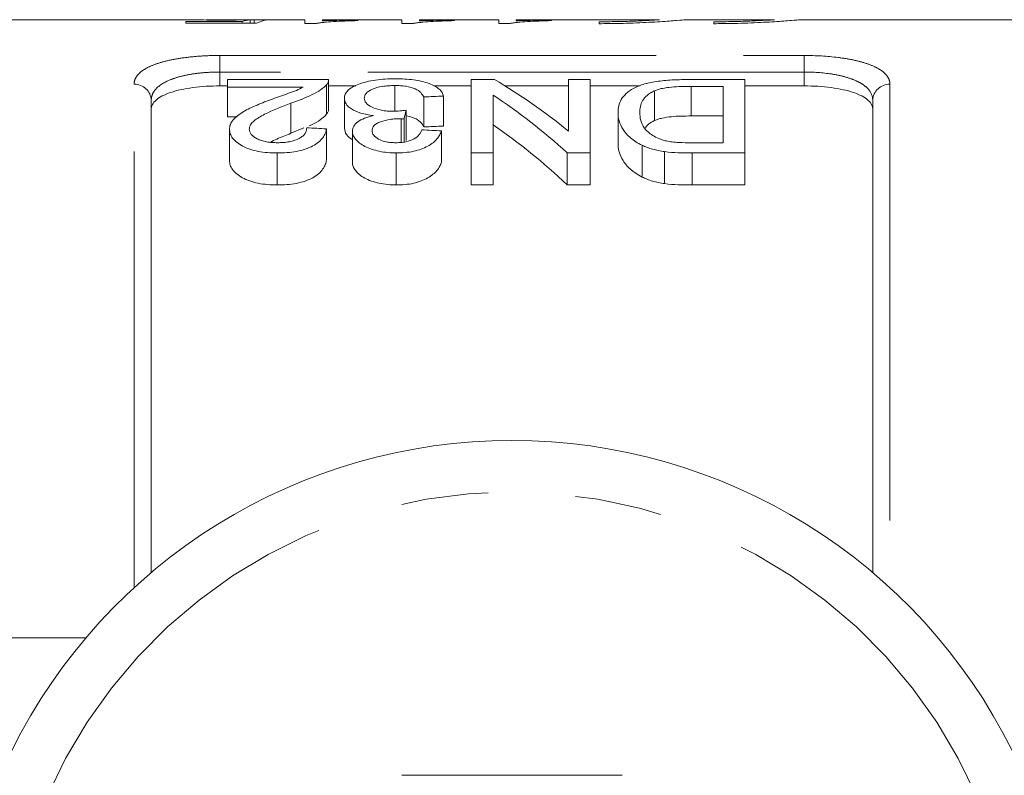
# Model space of a CAD drawing. Units: millimetres. Extents: x 180 to 226, y 96 to 256.
# Drawn here: x 196 to 211, y 114 to 125 of the extents above; entities that cross this region are included whole.
import ezdxf

# ---------------------------------------------------------------- set-up
doc = ezdxf.new("R2010")
doc.units = ezdxf.units.MM
doc.linetypes.add('PHANTOM', pattern=[12.7, 6.35, -1.27, 1.27, -1.27, 1.27, -1.27])

msp = doc.modelspace()

# ---------------------------------------------------------------- linework, layer by layer
at = {"color": 7, "linetype": 'Continuous', "lineweight": 15}
for p, q in [((198.649, 124.94), (192.734, 124.94)), ((198.664, 124.912), (199.484, 124.912)), ((198.664, 124.888), (198.664, 124.912)), ((199.69, 124.888), (198.664, 124.888)), ((199.583, 124.94), (198.958, 124.94)), ((199.484, 124.888), (199.484, 124.912)), ((199.597, 124.888), (199.597, 124.938)), ((199.658, 124.888), (199.658, 124.94)), ((200.395, 124.94), (199.904, 124.94)), ((200.395, 124.885), (200.395, 124.94)), ((200.395, 124.885), (200.563, 124.885)), ((200.561, 124.885), (200.395, 124.885)), ((201.806, 124.94), (200.652, 124.94)), ((200.652, 124.94), (200.652, 124.923)), ((201.164, 124.936), (201.164, 124.926)), ((201.806, 124.885), (201.806, 124.94)), ((201.806, 124.885), (201.974, 124.885)), ((201.971, 124.885), (201.806, 124.885)), ((203.216, 124.94), (202.062, 124.94)), ((202.062, 124.94), (202.062, 124.923)), ((202.575, 124.936), (202.575, 124.926)), ((203.216, 124.885), (203.216, 124.94)), ((203.216, 124.885), (203.384, 124.885)), ((203.381, 124.885), (203.216, 124.885)), ((204.925, 124.94), (203.472, 124.94)), ((203.472, 124.94), (203.472, 124.923)), ((203.985, 124.936), (203.985, 124.926)), ((204.678, 124.91), (204.678, 124.882)), ((204.925, 124.94), (204.925, 124.938)), ((204.925, 124.938), (205.556, 124.938)), ((207.231, 124.94), (205.91, 124.94)), ((206.345, 124.91), (206.345, 124.882)), ((214.084, 124.94), (207.577, 124.94)), ((199.269, 123.976), (199.159, 123.976)), ((199.269, 123.958), (199.269, 124.069)), ((199.269, 124.069), (200.74, 124.069)), ((200.37, 123.958), (199.269, 123.958)), ((199.269, 123.958), (199.269, 123.527)), ((200.71, 123.993), (200.71, 123.563)), ((200.74, 123.638), (200.74, 124.066)), ((201.138, 123.976), (200.74, 123.976)), ((201.703, 123.981), (201.703, 123.618)), ((202.817, 123.976), (202.272, 123.976)), ((202.817, 123), (202.817, 124.069)), ((202.817, 124.069), (203.152, 124.069)), ((204.231, 123.976), (203.309, 123.976)), ((204.231, 123.318), (204.231, 124.069)), ((204.231, 124.069), (204.548, 124.069)), ((204.548, 124.069), (204.548, 123)), ((205.272, 123.976), (204.548, 123.976)), ((205.992, 124.069), (206.798, 124.069)), ((206.481, 123.969), (206.017, 123.969)), ((206.017, 123.969), (206.017, 123.538)), ((206.481, 123.149), (206.481, 123.969)), ((206.798, 124.069), (206.798, 123)), ((207.659, 123.976), (206.798, 123.976)), ((202.125, 123.815), (202.125, 123.379)), ((202.413, 123.828), (202.413, 123.392)), ((203.134, 123.842), (203.134, 123)), ((205.485, 123.906), (205.485, 123.472)), ((198.159, 123.767), (198.159, 116.891)), ((200.191, 123.725), (200.191, 123.286)), ((200.971, 123.797), (200.971, 123.36)), ((208.659, 116.891), (208.659, 123.767)), ((199.269, 123.527), (199.409, 123.527)), ((201.868, 123.622), (201.868, 123.179)), ((204.952, 123.589), (204.952, 123.145)), ((206.017, 123.538), (206.481, 123.538)), ((201.797, 123.499), (201.797, 123.155)), ((201.838, 123.497), (201.838, 123.159)), ((199.298, 123.344), (199.298, 122.891)), ((200.191, 123.286), (200.382, 123.364)), ((200.711, 123.351), (200.711, 122.898)), ((201.086, 123.318), (201.086, 122.864)), ((202.384, 123.321), (202.384, 122.867)), ((205.304, 123.111), (205.304, 122.649)), ((206.024, 123.149), (206.481, 123.149)), ((199.99, 123), (199.99, 122.534)), ((201.726, 123), (201.726, 122.534)), ((203.134, 123), (202.817, 123)), ((202.817, 123), (202.817, 122.534)), ((203.134, 123), (203.134, 122.534)), ((204.548, 123), (204.213, 123)), ((204.213, 123), (204.213, 122.534)), ((204.548, 123), (204.548, 122.534)), ((205.631, 123.019), (205.631, 122.553)), ((206.798, 123), (206.029, 123)), ((206.029, 123), (206.029, 122.534)), ((206.798, 123), (206.798, 122.534)), ((202.817, 122.534), (203.134, 122.534)), ((204.213, 122.534), (204.548, 122.534)), ((206.029, 122.534), (206.798, 122.534)), ((193.909, 115.94), (197.208, 115.94))]:
    msp.add_line(p, q, dxfattribs=at)
at = {"color": 8, "linetype": 'PHANTOM', "lineweight": 0}
for p, q in [((199.159, 124.419), (207.659, 124.419)), ((199.159, 124.178), (199.159, 124.419)), ((207.659, 124.178), (207.659, 124.419)), ((199.159, 124.178), (199.159, 123.976)), ((207.659, 124.178), (199.159, 124.178)), ((207.659, 123.976), (207.659, 124.178)), ((197.909, 116.67), (197.909, 124)), ((208.909, 124), (208.909, 116.67))]:
    msp.add_line(p, q, dxfattribs=at)
for centre, radius, start, end in [((197.917, 123.758), 0.242, 2.0194, 91.8867), ((208.901, 123.758), 0.242, 88.1133, 177.9806), ((203.409, 110.69), 7.375, 13.7265, 166.2735)]:
    msp.add_arc(centre, radius, start, end, dxfattribs=at)
at = {"color": 7, "linetype": 'Continuous', "lineweight": 15}
msp.add_arc((203.409, 110.69), 8.125, 26.3878, 153.6122, dxfattribs=at)
for centre, major_axis, ratio, start_param, end_param in [((199.641, 110.69), (0, 14.25), 0.174787, 0.017655, 0.063137), ((200.414, 110.69), (114, 0), 0.125, 1.575178, 1.577427), ((199.904, 110.69), (0, 14.25), 0.175, 0, 0.085692), ((199.956, 110.69), (0, 14.275), 0.642148, 5.798041, 5.926978), ((258.251, 110.69), (142.75, 0), 0.1, 1.972686, 1.974882), ((199.571, 110.69), (0, 14.275), 0.642148, 5.75225, 5.883936), ((202.561, 110.69), (0, 14.275), 0.114583, 0.437294, 0.457466), ((258.251, 110.69), (138.75, 0), 0.1, 1.984971, 1.987243), ((199.571, 110.69), (0, 13.875), 0.642148, 5.735236, 5.871742), ((134.777, 110.69), (142.75, 0), 0.1, 1.090678, 1.092955), ((135.874, 110.69), (142.75, 0), 0.1, 1.086116, 1.088399)]:
    msp.add_ellipse(centre, major_axis=major_axis, ratio=ratio, start_param=start_param, end_param=end_param, dxfattribs=at)
for points, knots in [([(199.208, 124.934), (199.142, 124.934), (199.008, 124.934), (198.823, 124.937), (198.697, 124.94), (198.659, 124.94), (198.649, 124.94)], [0, 0, 0, 0, 0.265983, 0.533829, 0.869502, 1, 1, 1, 1]), ([(198.958, 124.94), (198.977, 124.94), (199.023, 124.94), (199.137, 124.939), (199.227, 124.939), (199.274, 124.939)], [0, 0, 0, 0, 0.24319, 0.593219, 1, 1, 1, 1]), ([(199.597, 124.938), (199.57, 124.937), (199.542, 124.937), (199.482, 124.936), (199.451, 124.936), (199.385, 124.935), (199.351, 124.934), (199.298, 124.934), (199.281, 124.934), (199.245, 124.934), (199.227, 124.934), (199.208, 124.934)], [0, 0, 0, 0, 0.25, 0.25, 0.5, 0.5, 0.75, 0.75, 0.875, 0.875, 1, 1, 1, 1]), ([(199.274, 124.939), (199.313, 124.939), (199.352, 124.939), (199.428, 124.94), (199.465, 124.94), (199.531, 124.94), (199.562, 124.94), (199.615, 124.94), (199.637, 124.94), (199.658, 124.94)], [0, 0, 0, 0, 0.25, 0.25, 0.5, 0.5, 0.75, 0.75, 1, 1, 1, 1]), ([(201.164, 124.926), (201.101, 124.925), (201.038, 124.923), (200.92, 124.918), (200.864, 124.915), (200.761, 124.909), (200.713, 124.905), (200.649, 124.898), (200.628, 124.896), (200.592, 124.891), (200.576, 124.888), (200.561, 124.885)], [0, 0, 0, 0, 0.25, 0.25, 0.5, 0.5, 0.75, 0.75, 0.875, 0.875, 1, 1, 1, 1]), ([(200.652, 124.923), (200.67, 124.924), (200.688, 124.925), (200.726, 124.926), (200.745, 124.927), (200.805, 124.929), (200.847, 124.93), (200.934, 124.933), (200.978, 124.933), (201.069, 124.935), (201.116, 124.936), (201.164, 124.936)], [0, 0, 0, 0, 0.125, 0.125, 0.25, 0.25, 0.5, 0.5, 0.75, 0.75, 1, 1, 1, 1]), ([(202.575, 124.926), (202.511, 124.925), (202.448, 124.923), (202.33, 124.918), (202.275, 124.915), (202.171, 124.909), (202.123, 124.905), (202.059, 124.898), (202.039, 124.896), (202.002, 124.891), (201.986, 124.888), (201.971, 124.885)], [0, 0, 0, 0, 0.25, 0.25, 0.5, 0.5, 0.75, 0.75, 0.875, 0.875, 1, 1, 1, 1]), ([(202.062, 124.923), (202.08, 124.924), (202.098, 124.925), (202.136, 124.926), (202.156, 124.927), (202.216, 124.929), (202.258, 124.93), (202.345, 124.933), (202.389, 124.933), (202.479, 124.935), (202.527, 124.936), (202.575, 124.936)], [0, 0, 0, 0, 0.125, 0.125, 0.25, 0.25, 0.5, 0.5, 0.75, 0.75, 1, 1, 1, 1]), ([(203.985, 124.926), (203.921, 124.925), (203.858, 124.923), (203.741, 124.918), (203.685, 124.915), (203.581, 124.909), (203.533, 124.905), (203.469, 124.898), (203.449, 124.896), (203.412, 124.891), (203.397, 124.888), (203.381, 124.885)], [0, 0, 0, 0, 0.25, 0.25, 0.5, 0.5, 0.75, 0.75, 0.875, 0.875, 1, 1, 1, 1]), ([(203.472, 124.923), (203.49, 124.924), (203.508, 124.925), (203.546, 124.926), (203.566, 124.927), (203.626, 124.929), (203.668, 124.93), (203.755, 124.933), (203.799, 124.933), (203.89, 124.935), (203.937, 124.936), (203.985, 124.936)], [0, 0, 0, 0, 0.125, 0.125, 0.25, 0.25, 0.5, 0.5, 0.75, 0.75, 1, 1, 1, 1]), ([(204.678, 124.882), (204.725, 124.882), (204.912, 124.883), (205.232, 124.892), (205.581, 124.911), (205.821, 124.929), (205.936, 124.94), (205.916, 124.939), (205.91, 124.939)], [0, 0, 0, 0, 0.071819, 0.282126, 0.492742, 0.704107, 0.915518, 1, 1, 1, 1]), ([(205.556, 124.938), (205.536, 124.937), (205.498, 124.935), (205.392, 124.928), (205.325, 124.925), (205.166, 124.918), (205.076, 124.915), (204.882, 124.911), (204.781, 124.91), (204.678, 124.91)], [0, 0, 0, 0, 0.25, 0.25, 0.5, 0.5, 0.75, 0.75, 1, 1, 1, 1]), ([(207.231, 124.939), (207.231, 124.939), (207.232, 124.939), (207.113, 124.931), (206.91, 124.921), (206.642, 124.912), (206.443, 124.91), (206.345, 124.91)], [0, 0, 0, 0, 0.164861, 0.374499, 0.584443, 0.794676, 1, 1, 1, 1]), ([(206.345, 124.882), (206.392, 124.882), (206.579, 124.883), (206.899, 124.892), (207.248, 124.911), (207.488, 124.929), (207.603, 124.94), (207.583, 124.939), (207.577, 124.939)], [0, 0, 0, 0, 0.07182, 0.28213, 0.492749, 0.704117, 0.915531, 1, 1, 1, 1]), ([(199.159, 123.976), (199.091, 123.976), (199.025, 123.974), (198.893, 123.966), (198.828, 123.96), (198.705, 123.943), (198.647, 123.933), (198.538, 123.91), (198.487, 123.896), (198.35, 123.85), (198.279, 123.812), (198.207, 123.749), (198.189, 123.727), (198.165, 123.681), (198.159, 123.657), (198.159, 123.633)], [0, 0, 0, 0, 0.125, 0.125, 0.25, 0.25, 0.375, 0.375, 0.5, 0.5, 0.75, 0.75, 0.875, 0.875, 1, 1, 1, 1]), ([(199.922, 123.785), (200.002, 123.813), (200.081, 123.841), (200.198, 123.882), (200.237, 123.896), (200.309, 123.926), (200.34, 123.942), (200.37, 123.958)], [0, 0, 0, 0, 0.5, 0.5, 0.75, 0.75, 1, 1, 1, 1]), ([(200.71, 123.993), (200.698, 123.98), (200.686, 123.967), (200.658, 123.943), (200.641, 123.931), (200.589, 123.895), (200.548, 123.871), (200.41, 123.805), (200.302, 123.764), (200.191, 123.725)], [0, 0, 0, 0, 0.125, 0.125, 0.25, 0.25, 0.5, 0.5, 1, 1, 1, 1]), ([(200.74, 124.069), (200.74, 124.056), (200.739, 124.044), (200.729, 124.018), (200.72, 124.005), (200.71, 123.993)], [0, 0, 0, 0, 0.5, 0.5, 1, 1, 1, 1]), ([(200.971, 123.797), (200.972, 123.817), (200.974, 123.836), (200.991, 123.874), (201.004, 123.892), (201.039, 123.927), (201.062, 123.944), (201.115, 123.974), (201.146, 123.988), (201.248, 124.027), (201.33, 124.048), (201.468, 124.067), (201.516, 124.072), (201.613, 124.078), (201.663, 124.079), (201.713, 124.08)], [0, 0, 0, 0, 0.125, 0.125, 0.25, 0.25, 0.375, 0.375, 0.5, 0.5, 0.75, 0.75, 0.875, 0.875, 1, 1, 1, 1]), ([(201.703, 123.981), (201.672, 123.981), (201.642, 123.98), (201.582, 123.976), (201.551, 123.973), (201.467, 123.959), (201.417, 123.945), (201.337, 123.91), (201.306, 123.89), (201.277, 123.856), (201.271, 123.844), (201.261, 123.821), (201.26, 123.808), (201.259, 123.796)], [0, 0, 0, 0, 0.125, 0.125, 0.25, 0.25, 0.5, 0.5, 0.75, 0.75, 0.875, 0.875, 1, 1, 1, 1]), ([(202.125, 123.815), (202.114, 123.837), (202.101, 123.858), (202.061, 123.898), (202.036, 123.917), (201.965, 123.95), (201.919, 123.962), (201.841, 123.974), (201.815, 123.977), (201.759, 123.98), (201.731, 123.981), (201.703, 123.981)], [0, 0, 0, 0, 0.25, 0.25, 0.5, 0.5, 0.75, 0.75, 0.875, 0.875, 1, 1, 1, 1]), ([(201.713, 124.08), (201.759, 124.079), (201.804, 124.078), (201.892, 124.073), (201.936, 124.069), (202.062, 124.052), (202.138, 124.034), (202.265, 123.987), (202.316, 123.959), (202.368, 123.913), (202.382, 123.897), (202.402, 123.863), (202.408, 123.845), (202.413, 123.828)], [0, 0, 0, 0, 0.125, 0.125, 0.25, 0.25, 0.5, 0.5, 0.75, 0.75, 0.875, 0.875, 1, 1, 1, 1]), ([(204.952, 123.589), (204.953, 123.622), (204.955, 123.654), (204.97, 123.717), (204.982, 123.748), (205.018, 123.808), (205.042, 123.837), (205.101, 123.892), (205.137, 123.918), (205.227, 123.965), (205.278, 123.986), (205.399, 124.022), (205.466, 124.035), (205.611, 124.053), (205.687, 124.06), (205.838, 124.067), (205.915, 124.069), (205.992, 124.069)], [0, 0, 0, 0, 0.125, 0.125, 0.25, 0.25, 0.375, 0.375, 0.5, 0.5, 0.625, 0.625, 0.75, 0.75, 0.875, 0.875, 1, 1, 1, 1]), ([(206.017, 123.969), (205.921, 123.969), (205.824, 123.968), (205.684, 123.954), (205.639, 123.948), (205.577, 123.935), (205.557, 123.93), (205.519, 123.919), (205.502, 123.912), (205.485, 123.906)], [0, 0, 0, 0, 0.5, 0.5, 0.75, 0.75, 0.875, 0.875, 1, 1, 1, 1]), ([(208.659, 123.633), (208.659, 123.682), (208.636, 123.728), (208.564, 123.791), (208.535, 123.811), (208.465, 123.848), (208.424, 123.865), (208.332, 123.896), (208.282, 123.909), (208.174, 123.933), (208.114, 123.943), (207.93, 123.968), (207.796, 123.976), (207.659, 123.976)], [0, 0, 0, 0, 0.25, 0.25, 0.375, 0.375, 0.5, 0.5, 0.625, 0.625, 0.75, 0.75, 1, 1, 1, 1]), ([(205.485, 123.906), (205.463, 123.895), (205.442, 123.885), (205.405, 123.862), (205.389, 123.85), (205.347, 123.814), (205.326, 123.787), (205.294, 123.732), (205.284, 123.704), (205.272, 123.646), (205.27, 123.616), (205.269, 123.586)], [0, 0, 0, 0, 0.125, 0.125, 0.25, 0.25, 0.5, 0.5, 0.75, 0.75, 1, 1, 1, 1]), ([(199.298, 123.344), (199.299, 123.368), (199.302, 123.392), (199.32, 123.437), (199.333, 123.459), (199.386, 123.524), (199.438, 123.563), (199.557, 123.635), (199.627, 123.667), (199.772, 123.728), (199.846, 123.757), (199.922, 123.785)], [0, 0, 0, 0, 0.125, 0.125, 0.25, 0.25, 0.5, 0.5, 0.75, 0.75, 1, 1, 1, 1]), ([(200.191, 123.725), (200.058, 123.675), (199.927, 123.622), (199.75, 123.533), (199.694, 123.501), (199.633, 123.446), (199.616, 123.427), (199.599, 123.398), (199.594, 123.387), (199.588, 123.367), (199.587, 123.356), (199.586, 123.345)], [0, 0, 0, 0, 0.5, 0.5, 0.75, 0.75, 0.875, 0.875, 0.9375, 0.9375, 1, 1, 1, 1]), ([(201.393, 123.544), (201.361, 123.548), (201.329, 123.552), (201.268, 123.564), (201.238, 123.571), (201.156, 123.596), (201.11, 123.617), (201.054, 123.653), (201.039, 123.665), (201.013, 123.691), (201.002, 123.704), (200.978, 123.744), (200.972, 123.771), (200.971, 123.797)], [0, 0, 0, 0, 0.125, 0.125, 0.25, 0.25, 0.5, 0.5, 0.625, 0.625, 0.75, 0.75, 1, 1, 1, 1]), ([(201.259, 123.796), (201.26, 123.785), (201.261, 123.773), (201.27, 123.75), (201.276, 123.739), (201.304, 123.705), (201.334, 123.684), (201.411, 123.647), (201.458, 123.632), (201.537, 123.617), (201.565, 123.613), (201.622, 123.608), (201.652, 123.608), (201.681, 123.607)], [0, 0, 0, 0, 0.125, 0.125, 0.25, 0.25, 0.5, 0.5, 0.75, 0.75, 0.875, 0.875, 1, 1, 1, 1]), ([(200.456, 123.394), (200.468, 123.399), (200.534, 123.426), (200.626, 123.482), (200.682, 123.535), (200.71, 123.563)], [0, 0, 0, 0, 0.100211, 0.542404, 1, 1, 1, 1]), ([(200.71, 123.563), (200.719, 123.575), (200.733, 123.595), (200.74, 123.62), (200.74, 123.632), (200.74, 123.638)], [0, 0, 0, 0, 0.516325, 0.780338, 1, 1, 1, 1]), ([(201.086, 123.318), (201.087, 123.33), (201.088, 123.342), (201.094, 123.366), (201.099, 123.377), (201.119, 123.411), (201.139, 123.433), (201.192, 123.473), (201.226, 123.491), (201.284, 123.513), (201.304, 123.52), (201.347, 123.533), (201.37, 123.538), (201.393, 123.544)], [0, 0, 0, 0, 0.125, 0.125, 0.25, 0.25, 0.5, 0.5, 0.75, 0.75, 0.875, 0.875, 1, 1, 1, 1]), ([(201.681, 123.607), (201.697, 123.608), (201.713, 123.608), (201.745, 123.609), (201.76, 123.611), (201.807, 123.614), (201.838, 123.618), (201.868, 123.622)], [0, 0, 0, 0, 0.25, 0.25, 0.5, 0.5, 1, 1, 1, 1]), ([(201.868, 123.539), (201.899, 123.533), (201.964, 123.52), (202.051, 123.478), (202.099, 123.429), (202.119, 123.391), (202.125, 123.379)], [0, 0, 0, 0, 0.20773, 0.42627, 0.824232, 1, 1, 1, 1]), ([(205.304, 123.111), (205.271, 123.128), (205.239, 123.145), (205.183, 123.181), (205.157, 123.2), (205.089, 123.258), (205.053, 123.3), (204.999, 123.383), (204.981, 123.424), (204.957, 123.507), (204.953, 123.549), (204.952, 123.589)], [0, 0, 0, 0, 0.125, 0.125, 0.25, 0.25, 0.5, 0.5, 0.75, 0.75, 1, 1, 1, 1]), ([(205.269, 123.586), (205.27, 123.55), (205.273, 123.512), (205.294, 123.436), (205.309, 123.398), (205.366, 123.323), (205.407, 123.287), (205.484, 123.238), (205.513, 123.222), (205.561, 123.202), (205.578, 123.195), (205.614, 123.184), (205.633, 123.179), (205.653, 123.174)], [0, 0, 0, 0, 0.25, 0.25, 0.5, 0.5, 0.75, 0.75, 0.875, 0.875, 0.9375, 0.9375, 1, 1, 1, 1]), ([(205.485, 123.472), (205.502, 123.479), (205.519, 123.486), (205.556, 123.497), (205.576, 123.502), (205.639, 123.516), (205.684, 123.523), (205.823, 123.537), (205.921, 123.538), (206.017, 123.538)], [0, 0, 0, 0, 0.125, 0.125, 0.25, 0.25, 0.5, 0.5, 1, 1, 1, 1]), ([(201.797, 123.499), (201.77, 123.498), (201.743, 123.498), (201.69, 123.494), (201.664, 123.491), (201.587, 123.48), (201.539, 123.469), (201.474, 123.446), (201.456, 123.438), (201.423, 123.418), (201.411, 123.407), (201.381, 123.373), (201.376, 123.348), (201.375, 123.323)], [0, 0, 0, 0, 0.125, 0.125, 0.25, 0.25, 0.5, 0.5, 0.625, 0.625, 0.75, 0.75, 1, 1, 1, 1]), ([(201.838, 123.497), (201.831, 123.498), (201.824, 123.498), (201.818, 123.498), (201.814, 123.498), (201.811, 123.498), (201.807, 123.498), (201.804, 123.499), (201.8, 123.499), (201.797, 123.499)], [0, 0, 0, 0, 0.00004158993, 0.00004158993, 0.00004158993, 0.00006241611, 0.00006241611, 0.00006241611, 0.00008325357, 0.00008325357, 0.00008325357, 0.00008325357]), ([(205.347, 123.357), (205.361, 123.379), (205.386, 123.423), (205.453, 123.456), (205.485, 123.472)], [0, 0, 0, 0, 0.5209922, 1, 1, 1, 1]), ([(199.99, 123), (199.944, 123), (199.897, 123.001), (199.806, 123.009), (199.761, 123.015), (199.674, 123.032), (199.633, 123.042), (199.556, 123.068), (199.52, 123.084), (199.426, 123.134), (199.376, 123.173), (199.328, 123.236), (199.317, 123.258), (199.301, 123.301), (199.299, 123.322), (199.298, 123.344)], [0, 0, 0, 0, 0.125, 0.125, 0.25, 0.25, 0.375, 0.375, 0.5, 0.5, 0.75, 0.75, 0.875, 0.875, 1, 1, 1, 1]), ([(199.586, 123.345), (199.588, 123.32), (199.595, 123.295), (199.635, 123.247), (199.664, 123.225), (199.721, 123.196), (199.742, 123.188), (199.787, 123.173), (199.811, 123.167), (199.862, 123.157), (199.888, 123.154), (199.942, 123.15), (199.969, 123.149), (199.997, 123.149)], [0, 0, 0, 0, 0.25, 0.25, 0.5, 0.5, 0.625, 0.625, 0.75, 0.75, 0.875, 0.875, 1, 1, 1, 1]), ([(199.892, 123.156), (199.923, 123.172), (200.018, 123.218), (200.122, 123.259), (200.191, 123.286)], [0, 0, 0, 0, 0.336053, 1, 1, 1, 1]), ([(200.711, 123.351), (200.706, 123.329), (200.701, 123.307), (200.683, 123.264), (200.67, 123.242), (200.639, 123.199), (200.619, 123.178), (200.571, 123.138), (200.543, 123.119), (200.445, 123.067), (200.363, 123.04), (200.228, 123.015), (200.181, 123.009), (200.087, 123.002), (200.038, 123), (199.99, 123)], [0, 0, 0, 0, 0.125, 0.125, 0.25, 0.25, 0.375, 0.375, 0.5, 0.5, 0.75, 0.75, 0.875, 0.875, 1, 1, 1, 1]), ([(199.997, 123.149), (200.026, 123.149), (200.056, 123.15), (200.113, 123.154), (200.142, 123.158), (200.225, 123.174), (200.274, 123.191), (200.333, 123.223), (200.35, 123.234), (200.379, 123.259), (200.39, 123.272), (200.407, 123.298), (200.413, 123.312), (200.421, 123.339), (200.422, 123.353), (200.423, 123.366)], [0, 0, 0, 0, 0.125, 0.125, 0.25, 0.25, 0.5, 0.5, 0.625, 0.625, 0.75, 0.75, 0.875, 0.875, 1, 1, 1, 1]), ([(200.971, 123.36), (200.975, 123.327), (200.982, 123.268), (201.055, 123.215), (201.086, 123.192)], [0, 0, 0, 0, 0.562202, 1, 1, 1, 1]), ([(201.726, 123), (201.684, 123.001), (201.641, 123.002), (201.559, 123.01), (201.518, 123.016), (201.439, 123.033), (201.402, 123.043), (201.331, 123.066), (201.298, 123.08), (201.209, 123.125), (201.164, 123.161), (201.118, 123.219), (201.106, 123.238), (201.09, 123.278), (201.088, 123.298), (201.086, 123.318)], [0, 0, 0, 0, 0.125, 0.125, 0.25, 0.25, 0.375, 0.375, 0.5, 0.5, 0.75, 0.75, 0.875, 0.875, 1, 1, 1, 1]), ([(201.375, 123.323), (201.375, 123.312), (201.376, 123.301), (201.383, 123.28), (201.389, 123.269), (201.412, 123.237), (201.436, 123.218), (201.499, 123.184), (201.537, 123.17), (201.602, 123.157), (201.624, 123.154), (201.67, 123.15), (201.694, 123.149), (201.717, 123.149)], [0, 0, 0, 0, 0.125, 0.125, 0.25, 0.25, 0.5, 0.5, 0.75, 0.75, 0.875, 0.875, 1, 1, 1, 1]), ([(201.717, 123.149), (201.743, 123.149), (201.768, 123.15), (201.817, 123.154), (201.841, 123.158), (201.91, 123.172), (201.952, 123.187), (202.018, 123.224), (202.042, 123.245), (202.068, 123.279), (202.076, 123.29), (202.088, 123.313), (202.092, 123.324), (202.096, 123.336)], [0, 0, 0, 0, 0.125, 0.125, 0.25, 0.25, 0.5, 0.5, 0.75, 0.75, 0.875, 0.875, 1, 1, 1, 1]), ([(202.384, 123.321), (202.377, 123.301), (202.369, 123.282), (202.347, 123.243), (202.334, 123.224), (202.285, 123.167), (202.241, 123.13), (202.155, 123.083), (202.122, 123.069), (202.053, 123.043), (202.016, 123.033), (201.937, 123.016), (201.896, 123.01), (201.812, 123.002), (201.769, 123), (201.726, 123)], [0, 0, 0, 0, 0.125, 0.125, 0.25, 0.25, 0.5, 0.5, 0.625, 0.625, 0.75, 0.75, 0.875, 0.875, 1, 1, 1, 1]), ([(204.952, 123.145), (204.953, 123.103), (204.957, 123.061), (204.981, 122.975), (204.999, 122.931), (205.052, 122.846), (205.087, 122.804), (205.155, 122.742), (205.182, 122.723), (205.239, 122.685), (205.27, 122.667), (205.304, 122.649)], [0, 0, 0, 0, 0.25, 0.25, 0.5, 0.5, 0.75, 0.75, 0.875, 0.875, 1, 1, 1, 1]), ([(205.631, 123.019), (205.601, 123.023), (205.57, 123.028), (205.511, 123.04), (205.483, 123.047), (205.427, 123.062), (205.401, 123.071), (205.351, 123.09), (205.327, 123.101), (205.304, 123.111)], [0, 0, 0, 0, 0.25, 0.25, 0.5, 0.5, 0.75, 0.75, 1, 1, 1, 1]), ([(205.653, 123.174), (205.682, 123.169), (205.712, 123.164), (205.773, 123.157), (205.804, 123.155), (205.898, 123.149), (205.961, 123.149), (206.024, 123.149)], [0, 0, 0, 0, 0.25, 0.25, 0.5, 0.5, 1, 1, 1, 1]), ([(199.298, 122.891), (199.299, 122.869), (199.301, 122.846), (199.316, 122.802), (199.327, 122.78), (199.359, 122.736), (199.38, 122.715), (199.428, 122.676), (199.456, 122.656), (199.519, 122.622), (199.554, 122.606), (199.63, 122.579), (199.672, 122.567), (199.759, 122.55), (199.804, 122.544), (199.897, 122.535), (199.943, 122.534), (199.99, 122.534)], [0, 0, 0, 0, 0.125, 0.125, 0.25, 0.25, 0.375, 0.375, 0.5, 0.5, 0.625, 0.625, 0.75, 0.75, 0.875, 0.875, 1, 1, 1, 1]), ([(199.99, 122.534), (200.038, 122.534), (200.086, 122.535), (200.179, 122.543), (200.226, 122.549), (200.361, 122.575), (200.444, 122.603), (200.574, 122.674), (200.622, 122.717), (200.67, 122.784), (200.682, 122.807), (200.701, 122.853), (200.706, 122.876), (200.711, 122.898)], [0, 0, 0, 0, 0.125, 0.125, 0.25, 0.25, 0.5, 0.5, 0.75, 0.75, 0.875, 0.875, 1, 1, 1, 1]), ([(201.086, 122.864), (201.088, 122.844), (201.09, 122.823), (201.105, 122.783), (201.117, 122.762), (201.148, 122.723), (201.166, 122.703), (201.21, 122.667), (201.237, 122.649), (201.296, 122.618), (201.328, 122.604), (201.399, 122.579), (201.437, 122.568), (201.515, 122.551), (201.556, 122.544), (201.64, 122.536), (201.683, 122.534), (201.726, 122.534)], [0, 0, 0, 0, 0.125, 0.125, 0.25, 0.25, 0.375, 0.375, 0.5, 0.5, 0.625, 0.625, 0.75, 0.75, 0.875, 0.875, 1, 1, 1, 1]), ([(201.726, 122.534), (201.769, 122.534), (201.812, 122.536), (201.896, 122.544), (201.938, 122.55), (202.016, 122.568), (202.053, 122.579), (202.122, 122.605), (202.154, 122.62), (202.24, 122.669), (202.285, 122.707), (202.334, 122.766), (202.347, 122.786), (202.369, 122.826), (202.377, 122.847), (202.384, 122.867)], [0, 0, 0, 0, 0.125, 0.125, 0.25, 0.25, 0.375, 0.375, 0.5, 0.5, 0.75, 0.75, 0.875, 0.875, 1, 1, 1, 1]), ([(205.304, 122.649), (205.327, 122.639), (205.351, 122.628), (205.4, 122.608), (205.427, 122.598), (205.482, 122.582), (205.511, 122.575), (205.57, 122.563), (205.601, 122.558), (205.631, 122.553)], [0, 0, 0, 0, 0.25, 0.25, 0.5, 0.5, 0.75, 0.75, 1, 1, 1, 1]), ([(205.015, 113.94), (204.698, 113.94), (204.056, 113.94), (203.181, 113.94), (202.427, 113.94), (202.012, 113.94), (201.804, 113.94)], [0, 0, 0, 0, 0.299774, 0.606569, 0.802338, 1, 1, 1, 1])]:
    msp.add_open_spline(points, degree=3, knots=knots, dxfattribs=at)
at = {"color": 8, "linetype": 'PHANTOM', "lineweight": 0}
for points, knots in [([(197.909, 124), (197.909, 124.031), (197.917, 124.06), (197.946, 124.117), (197.968, 124.145), (198.027, 124.196), (198.063, 124.22), (198.151, 124.266), (198.202, 124.286), (198.315, 124.323), (198.379, 124.34), (198.516, 124.369), (198.588, 124.38), (198.743, 124.4), (198.825, 124.407), (198.99, 124.417), (199.074, 124.419), (199.159, 124.419)], [0, 0, 0, 0, 0.125, 0.125, 0.25, 0.25, 0.375, 0.375, 0.5, 0.5, 0.625, 0.625, 0.75, 0.75, 0.875, 0.875, 1, 1, 1, 1]), ([(207.659, 124.419), (207.831, 124.419), (208, 124.409), (208.231, 124.38), (208.306, 124.368), (208.442, 124.339), (208.504, 124.323), (208.618, 124.286), (208.669, 124.265), (208.756, 124.22), (208.792, 124.196), (208.851, 124.144), (208.873, 124.117), (208.902, 124.06), (208.909, 124.031), (208.909, 124)], [0, 0, 0, 0, 0.25, 0.25, 0.375, 0.375, 0.5, 0.5, 0.625, 0.625, 0.75, 0.75, 0.875, 0.875, 1, 1, 1, 1]), ([(199.159, 124.178), (199.09, 124.178), (199.023, 124.176), (198.89, 124.166), (198.824, 124.159), (198.7, 124.14), (198.642, 124.128), (198.532, 124.1), (198.481, 124.083), (198.346, 124.028), (198.275, 123.983), (198.206, 123.908), (198.188, 123.881), (198.165, 123.825), (198.159, 123.796), (198.159, 123.767)], [0, 0, 0, 0, 0.125, 0.125, 0.25, 0.25, 0.375, 0.375, 0.5, 0.5, 0.75, 0.75, 0.875, 0.875, 1, 1, 1, 1]), ([(208.659, 123.767), (208.659, 123.826), (208.637, 123.882), (208.567, 123.958), (208.538, 123.982), (208.469, 124.026), (208.429, 124.046), (208.338, 124.083), (208.288, 124.099), (208.179, 124.128), (208.119, 124.14), (207.934, 124.168), (207.797, 124.178), (207.659, 124.178)], [0, 0, 0, 0, 0.25, 0.25, 0.375, 0.375, 0.5, 0.5, 0.625, 0.625, 0.75, 0.75, 1, 1, 1, 1])]:
    msp.add_open_spline(points, degree=3, knots=knots, dxfattribs=at)
at = {"color": 7, "linetype": 'Continuous', "lineweight": 15}
for points in [[(206.029, 123), (205.895, 123), (205.761, 123.002), (205.631, 123.019)], [(205.631, 122.553), (205.76, 122.536), (205.895, 122.534), (206.029, 122.534)]]:
    msp.add_open_spline(points, degree=3, dxfattribs=at)

doc.saveas('drawing.dxf')
